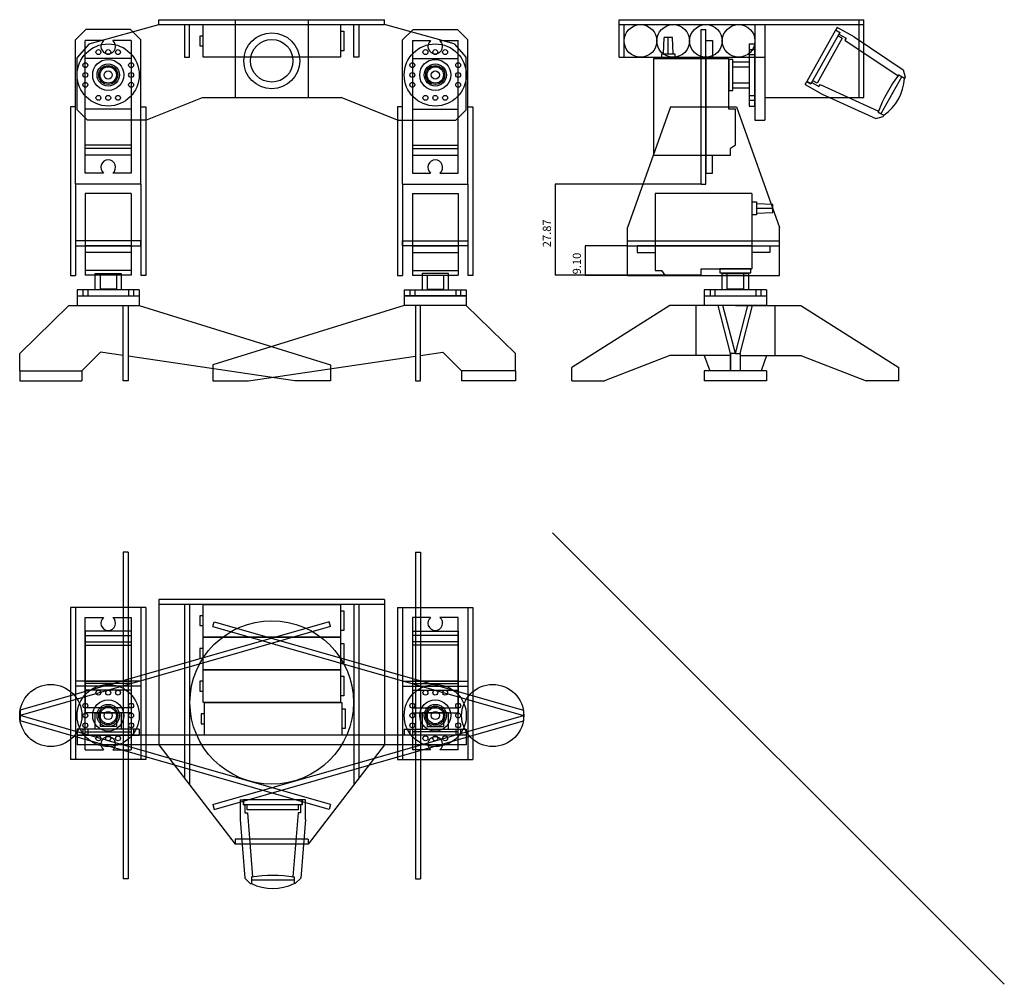
# Model space of a CAD drawing. Extents: x 13 to 1618, y -64 to 982.
# Drawn here: x 404 to 705, y 504 to 799 of the extents above; entities that cross this region are included whole.
import ezdxf

# ---------------------------------------------------------------- set-up
doc = ezdxf.new("R2010")
doc.units = 0
doc.header["$LTSCALE"] = 25.4
doc.header["$MEASUREMENT"] = 0
doc.layers.add('TEXT', color=8, linetype='Continuous')

# ---------------------------------------------------------------- blocks, each defined once
blk = doc.blocks.new('*B1')
at = {"color": 92, "linetype": 'Continuous'}
blk.add_circle((480.769292, 589.881923), 25, dxfattribs=at)
blk = doc.blocks.new('*B2')
at = {"color": 42, "linetype": 'Continuous'}
for p, q in [((423.965341, 795.758195), (420.769292, 792.562145)), ((437.573242, 795.758195), (423.965341, 795.758195)), ((437.573242, 795.758195), (440.769292, 792.562145)), ((523.965341, 795.758195), (520.769292, 792.562145)), ((523.965341, 795.758195), (537.573242, 795.758195)), ((537.573242, 795.758195), (540.769292, 792.562145)), ((612.030403, 748.430364), (612.030403, 795.758195)), ((612.030403, 795.758195), (613.530403, 795.758195)), ((613.530403, 748.430364), (613.530403, 795.758195)), ((653.614071, 796.403938), (653.126203, 795.53102)), ((653.126203, 795.53102), (654.43558, 794.799218)), ((658.851576, 793.47673), (653.614071, 796.403938)), ((420.769292, 748.430364), (420.769292, 792.562145)), ((440.769292, 748.430364), (440.769292, 792.562145)), ((520.769292, 748.430364), (520.769292, 792.562145)), ((540.769292, 748.430364), (540.769292, 792.562145)), ((654.43558, 794.799218), (654.191646, 794.36276)), ((654.191646, 794.36276), (656.373939, 793.14309)), ((656.373939, 793.14309), (656.008013, 792.488356)), ((656.008013, 792.488356), (672.30054, 781.568094)), ((658.851576, 793.47673), (673.790022, 783.464059)), ((673.790022, 783.464059), (674.435022, 781.184595)), ((643.856713, 778.945588), (644.344581, 779.818506)), ((644.344581, 779.818506), (645.653958, 779.086704)), ((672.30054, 781.568094), (672.463458, 781.859595)), ((672.463458, 781.859595), (674.253221, 780.859309)), ((674.435022, 781.184595), (674.253221, 780.859309)), ((643.856713, 778.945588), (649.094218, 776.018381)), ((645.653958, 779.086704), (645.897892, 779.523163)), ((645.897892, 779.523163), (648.080185, 778.303493)), ((648.080185, 778.303493), (648.446112, 778.958227)), ((648.446112, 778.958227), (666.284094, 770.803169)), ((649.094218, 776.018381), (665.449674, 768.541095)), ((420.769292, 772.09428), (419.269292, 772.09428)), ((419.269292, 772.09428), (419.269292, 720.462832)), ((440.769292, 772.09428), (442.269292, 772.09428)), ((442.269292, 772.09428), (442.269292, 720.462832)), ((519.269292, 772.09428), (519.269292, 720.462832)), ((520.769292, 772.09428), (519.269292, 772.09428)), ((540.769292, 772.09428), (542.269292, 772.09428)), ((542.269292, 772.09428), (542.269292, 720.462832)), ((602.664798, 772.09428), (589.530403, 735.203487)), ((602.664798, 772.09428), (622.896009, 772.09428)), ((622.896009, 772.09428), (636.030403, 735.203487)), ((666.284094, 770.803169), (666.121175, 770.511668)), ((665.449674, 768.541095), (667.729138, 769.186095)), ((666.121175, 770.511668), (667.910939, 769.511381)), ((667.729138, 769.186095), (667.910939, 769.511381)), ((440.769292, 748.430364), (420.769292, 748.430364)), ((420.769292, 748.430364), (420.769292, 720.462832)), ((440.769292, 748.430364), (440.769292, 720.462832)), ((520.769292, 748.430364), (540.769292, 748.430364)), ((520.769292, 748.430364), (520.769292, 720.462832)), ((540.769292, 748.430364), (540.769292, 720.462832)), ((612.030403, 748.430364), (613.530403, 748.430364)), ((589.530403, 720.462832), (589.530403, 735.203487)), ((636.030403, 720.462832), (636.030403, 735.203487)), ((440.769292, 731.058278), (420.769292, 731.058278)), ((420.769292, 731.058278), (420.769292, 729.558278)), ((420.769292, 729.558278), (440.769292, 729.558278)), ((440.769292, 729.558278), (440.769292, 731.058278)), ((520.769292, 731.058278), (540.769292, 731.058278)), ((520.769292, 729.558278), (520.769292, 731.058278)), ((540.769292, 729.558278), (520.769292, 729.558278)), ((540.769292, 731.058278), (540.769292, 729.558278)), ((589.530403, 731.058278), (636.030403, 731.058278)), ((589.530403, 729.558278), (589.530403, 731.058278)), ((589.530403, 729.558278), (636.030403, 729.558278)), ((636.030403, 729.558278), (636.030403, 731.058278)), ((419.269292, 720.462832), (420.769292, 720.462832)), ((442.269292, 720.462832), (440.769292, 720.462832)), ((519.269292, 720.462832), (520.769292, 720.462832)), ((542.269292, 720.462832), (540.769292, 720.462832)), ((589.530403, 720.462832), (636.030403, 720.462832)), ((421.269292, 714.30923), (421.269292, 711.30923)), ((421.269292, 714.30923), (440.269292, 714.30923)), ((440.269292, 714.30923), (440.269292, 711.30923)), ((521.269292, 714.30923), (521.269292, 711.30923)), ((521.269292, 714.30923), (540.269292, 714.30923)), ((540.269292, 714.30923), (540.269292, 711.30923)), ((613.030403, 714.30923), (613.030403, 711.30923)), ((613.030403, 714.30923), (632.030403, 714.30923)), ((632.030403, 714.30923), (632.030403, 711.30923)), ((403.702283, 696.668142), (418.724543, 711.30923)), ((418.724543, 711.30923), (440.269292, 711.30923)), ((435.330716, 688.30923), (435.330716, 711.30923)), ((436.830716, 711.30923), (436.830716, 688.30923)), ((440.269292, 711.30923), (498.769292, 693.180371)), ((521.269292, 711.30923), (462.769292, 693.180371)), ((540.269292, 711.30923), (521.269292, 711.30923)), ((524.707867, 711.30923), (524.707867, 688.30923)), ((526.207867, 688.30923), (526.207867, 711.30923)), ((555.291553, 696.668142), (540.269292, 711.30923)), ((602.530403, 711.30923), (572.530403, 692.30923)), ((622.530403, 711.30923), (602.530403, 711.30923)), ((610.448912, 711.30923), (610.448912, 696.048566)), ((632.030403, 711.30923), (613.030403, 711.30923)), ((621.030403, 696.668142), (617.240293, 711.30923)), ((622.530403, 696.668142), (618.740293, 711.30923)), ((622.530403, 711.30923), (642.530403, 711.30923)), ((622.530403, 696.668142), (626.320514, 711.30923)), ((624.030403, 696.668142), (627.820514, 711.30923)), ((634.611895, 711.30923), (634.611895, 696.048566)), ((642.530403, 711.30923), (672.530403, 692.30923)), ((403.702283, 691.30923), (403.702283, 696.668142)), ((422.702283, 691.30923), (428.441259, 697.063643)), ((435.330716, 696.048566), (428.441259, 697.063643)), ((487.858624, 688.30923), (436.830716, 695.82756)), ((473.67996, 688.30923), (524.707867, 695.82756)), ((526.207867, 696.048566), (533.097324, 697.063643)), ((538.836301, 691.30923), (533.097324, 697.063643)), ((555.291553, 691.30923), (555.291553, 696.668142)), ((602.530403, 696.048566), (582.530403, 688.30923)), ((621.030403, 696.048566), (602.530403, 696.048566)), ((613.030403, 696.048566), (614.67466, 691.30923)), ((622.530403, 696.668142), (621.030403, 696.668142)), ((621.030403, 696.668142), (621.030403, 691.30923)), ((621.030403, 691.30923), (621.030403, 696.668142)), ((622.530403, 696.668142), (624.030403, 696.668142)), ((624.030403, 696.668142), (624.030403, 691.30923)), ((624.030403, 696.048566), (642.530403, 696.048566)), ((632.030403, 696.048566), (630.386147, 691.30923)), ((642.530403, 696.048566), (662.530403, 688.30923)), ((462.769292, 693.180371), (462.769292, 688.30923)), ((498.769292, 693.180371), (498.769292, 688.30923)), ((403.702283, 691.30923), (403.702283, 688.30923)), ((403.702283, 691.30923), (422.702283, 691.30923)), ((422.702283, 691.30923), (422.702283, 688.30923)), ((555.291553, 691.30923), (538.836301, 691.30923)), ((538.836301, 691.30923), (538.836301, 688.30923)), ((555.291553, 691.30923), (555.291553, 688.30923)), ((572.530403, 688.30923), (572.530403, 692.30923)), ((632.030403, 691.30923), (613.030403, 691.30923)), ((613.030403, 691.30923), (613.030403, 688.30923)), ((632.030403, 691.30923), (632.030403, 688.30923)), ((672.530403, 688.30923), (672.530403, 692.30923)), ((403.702283, 688.30923), (422.702283, 688.30923)), ((436.830716, 688.30923), (435.330716, 688.30923)), ((462.769292, 688.30923), (473.67996, 688.30923)), ((498.769292, 688.30923), (487.858624, 688.30923)), ((524.707867, 688.30923), (526.207867, 688.30923)), ((555.291553, 688.30923), (538.836301, 688.30923)), ((572.530403, 688.30923), (582.530403, 688.30923)), ((632.030403, 688.30923), (613.030403, 688.30923)), ((672.530403, 688.30923), (662.530403, 688.30923)), ((566.625097, 641.787229), (704.764085, 503.648241)), ((436.830716, 635.881923), (435.330716, 635.881923)), ((435.330716, 635.881923), (435.330716, 535.881923)), ((436.830716, 635.881923), (436.830716, 535.881923)), ((524.707867, 635.881923), (524.707867, 535.881923)), ((524.707867, 635.881923), (526.207867, 635.881923)), ((526.207867, 635.881923), (526.207867, 535.881923)), ((419.269292, 618.881923), (419.269292, 572.381923)), ((442.269292, 618.881923), (419.269292, 618.881923)), ((420.769292, 618.881923), (420.769292, 572.381923)), ((440.769292, 618.881923), (440.769292, 572.381923)), ((442.269292, 618.881923), (442.269292, 572.381923)), ((519.269292, 618.881923), (519.269292, 572.381923)), ((519.269292, 618.881923), (542.269292, 618.881923)), ((520.769292, 618.881923), (520.769292, 572.381923)), ((540.769292, 618.881923), (540.769292, 572.381923)), ((542.269292, 618.881923), (542.269292, 572.381923)), ((498.352782, 614.582966), (403.837874, 587.481252)), ((462.772345, 613.141074), (463.185801, 614.582966)), ((463.185801, 614.582966), (557.700709, 587.481252)), ((498.766238, 613.141074), (498.352782, 614.582966)), ((498.766238, 613.141074), (403.837874, 585.920803)), ((462.772345, 613.141074), (557.700709, 585.920803)), ((440.769292, 596.381923), (420.769292, 596.381923)), ((520.769292, 596.381923), (540.769292, 596.381923)), ((440.769292, 594.881923), (420.769292, 594.881923)), ((520.769292, 594.881923), (540.769292, 594.881923)), ((403.837874, 587.481252), (403.837874, 584.282594)), ((557.700709, 587.481252), (557.700709, 584.282594)), ((498.766238, 558.622772), (403.837874, 585.843043)), ((498.352782, 557.18088), (403.837874, 584.282594)), ((462.772345, 558.622772), (557.700709, 585.843043)), ((463.185801, 557.18088), (557.700709, 584.282594)), ((442.269292, 572.381923), (419.269292, 572.381923)), ((519.269292, 572.381923), (542.269292, 572.381923)), ((471.092096, 560.065133), (471.092096, 554.065133)), ((471.092096, 560.065133), (472.092096, 560.065133)), ((472.092096, 560.065133), (472.092096, 558.565133)), ((490.092096, 560.065133), (490.092096, 558.565133)), ((491.092096, 560.065133), (490.092096, 560.065133)), ((491.092096, 554.065133), (491.092096, 560.065133)), ((462.772345, 558.622772), (463.185801, 557.18088)), ((472.092096, 558.565133), (472.592096, 558.565133)), ((472.592096, 558.565133), (472.592096, 556.065133)), ((489.592096, 558.565133), (489.592096, 556.065133)), ((490.092096, 558.565133), (489.592096, 558.565133)), ((498.766238, 558.622772), (498.352782, 557.18088)), ((471.092096, 554.065133), (472.544344, 536.140242)), ((472.592096, 556.065133), (473.342149, 556.065133)), ((473.342149, 556.065133), (474.926035, 536.515456)), ((488.842043, 556.065133), (487.258157, 536.515456)), ((489.592096, 556.065133), (488.842043, 556.065133)), ((491.092096, 554.065133), (489.639848, 536.140242)), ((472.544344, 536.140242), (474.219453, 534.465133)), ((474.592096, 536.515456), (474.592096, 534.465133)), ((474.926035, 536.515456), (474.592096, 536.515456)), ((487.258157, 536.515456), (487.592096, 536.515456)), ((487.592096, 536.515456), (487.592096, 534.465133)), ((489.639848, 536.140242), (487.964739, 534.465133)), ((436.830716, 535.881923), (435.330716, 535.881923)), ((474.219453, 534.465133), (474.592096, 534.465133)), ((487.964739, 534.465133), (487.592096, 534.465133)), ((524.707867, 535.881923), (526.207867, 535.881923))]:
    blk.add_line(p, q, dxfattribs=at)
for centre, radius in [((480.769292, 786.179372), 8.547752), ((413.202283, 585.881923), 9.5), ((430.769292, 585.881923), 9.5), ((530.769292, 585.881923), 9.5), ((548.336301, 585.881923), 9.5)]:
    blk.add_circle(centre, radius, dxfattribs=at)
blk = doc.blocks.new('*B3')
at = {"color": 212, "linetype": 'Continuous'}
for p, q in [((459.769292, 797.258195), (501.769292, 797.258195)), ((459.769292, 787.258195), (459.769292, 797.258195)), ((501.769292, 797.258195), (501.769292, 787.258195)), ((501.769292, 795.258195), (502.769292, 795.258195)), ((502.769292, 795.258195), (502.769292, 789.258195)), ((459.769292, 793.758195), (458.769292, 793.758195)), ((458.769292, 793.758195), (458.769292, 790.758195)), ((458.769292, 790.758195), (459.769292, 790.758195)), ((502.769292, 789.258195), (501.769292, 789.258195)), ((501.769292, 787.258195), (459.769292, 787.258195)), ((459.769292, 619.881923), (501.769292, 619.881923)), ((459.769292, 609.881923), (459.769292, 619.881923)), ((501.769292, 619.881923), (501.769292, 609.881923)), ((501.769292, 617.881923), (502.769292, 617.881923)), ((502.769292, 617.881923), (502.769292, 611.881923)), ((458.769292, 616.381923), (458.769292, 613.381923)), ((459.769292, 616.381923), (458.769292, 616.381923)), ((458.769292, 613.381923), (459.769292, 613.381923)), ((502.769292, 611.881923), (501.769292, 611.881923)), ((459.769292, 609.881923), (501.769292, 609.881923)), ((459.769292, 599.881923), (459.769292, 609.881923)), ((501.769292, 609.881923), (459.769292, 609.881923)), ((501.769292, 609.881923), (501.769292, 599.881923)), ((458.769292, 606.381923), (458.769292, 603.381923)), ((459.769292, 606.381923), (458.769292, 606.381923)), ((501.769292, 607.881923), (502.769292, 607.881923)), ((502.769292, 607.881923), (502.769292, 601.881923)), ((458.769292, 603.381923), (459.769292, 603.381923)), ((459.769292, 599.881923), (501.769292, 599.881923)), ((459.769292, 589.881923), (459.769292, 599.881923)), ((501.769292, 599.881923), (459.769292, 599.881923)), ((502.769292, 601.881923), (501.769292, 601.881923)), ((501.769292, 599.881923), (501.769292, 589.881923)), ((458.769292, 596.381923), (458.769292, 593.381923)), ((459.769292, 596.381923), (458.769292, 596.381923)), ((501.769292, 597.881923), (502.769292, 597.881923)), ((502.769292, 597.881923), (502.769292, 591.881923)), ((458.769292, 593.381923), (459.769292, 593.381923)), ((502.769292, 591.881923), (501.769292, 591.881923)), ((501.769292, 589.881923), (459.769292, 589.881923)), ((460.19635, 589.881923), (502.19635, 589.881923)), ((460.19635, 579.881923), (460.19635, 589.881923)), ((502.19635, 589.881923), (502.19635, 579.881923)), ((502.19635, 587.881923), (503.19635, 587.881923)), ((503.19635, 587.881923), (503.19635, 581.881923)), ((459.19635, 586.381923), (459.19635, 583.381923)), ((460.19635, 586.381923), (459.19635, 586.381923)), ((459.19635, 583.381923), (460.19635, 583.381923)), ((503.19635, 581.881923), (502.19635, 581.881923)), ((502.19635, 579.881923), (460.19635, 579.881923))]:
    blk.add_line(p, q, dxfattribs=at)
for centre in [(593.530403, 792.258195), (603.530403, 792.258195), (613.530403, 792.258195), (623.530403, 792.258195)]:
    blk.add_circle(centre, 5, dxfattribs=at)
blk = doc.blocks.new('*B4')
at = {"color": 72, "linetype": 'Continuous'}
for p, q in [((429.355078, 792.34428), (423.769292, 792.34428)), ((423.769292, 751.84428), (423.769292, 792.34428)), ((437.769292, 792.34428), (432.183505, 792.34428)), ((437.769292, 792.34428), (437.769292, 751.84428)), ((523.769292, 792.34428), (529.355078, 792.34428)), ((523.769292, 792.34428), (523.769292, 751.84428)), ((532.183505, 792.34428), (537.769292, 792.34428)), ((537.769292, 751.84428), (537.769292, 792.34428)), ((600.530403, 788.34428), (600.780403, 793.34428)), ((603.280403, 793.34428), (600.780403, 793.34428)), ((602.030403, 788.34428), (602.030403, 793.34428)), ((603.530403, 788.34428), (603.280403, 793.34428)), ((613.530403, 786.84428), (613.530403, 792.34428)), ((613.530403, 792.34428), (615.530403, 792.34428)), ((615.530403, 792.34428), (615.530403, 786.84428)), ((626.730403, 791.34428), (628.530403, 791.34428)), ((626.730403, 791.34428), (626.730403, 772.34428)), ((626.730403, 789.59428), (628.530403, 789.59428)), ((628.530403, 772.34428), (628.530403, 791.34428)), ((437.769292, 786.84428), (423.769292, 786.84428)), ((523.769292, 786.84428), (537.769292, 786.84428)), ((597.530403, 786.84428), (620.530403, 786.84428)), ((597.530403, 786.84428), (597.530403, 757.34428)), ((600.030403, 786.84428), (600.030403, 788.34428)), ((600.030403, 788.34428), (604.030403, 788.34428)), ((604.030403, 788.34428), (604.030403, 786.84428)), ((613.530403, 786.84428), (613.530403, 757.34428)), ((620.530403, 771.34428), (620.530403, 786.84428)), ((621.730403, 786.59428), (620.530403, 786.59428)), ((620.530403, 786.59428), (620.530403, 777.09428)), ((621.730403, 777.09428), (621.730403, 786.59428)), ((621.730403, 785.84428), (626.730403, 785.84428)), ((621.730403, 777.84428), (621.730403, 785.84428)), ((626.730403, 788.09428), (628.530403, 788.09428)), ((626.730403, 785.84428), (626.730403, 777.84428)), ((621.730403, 784.34428), (626.730403, 784.34428)), ((626.730403, 784.34428), (626.730403, 779.34428)), ((620.530403, 777.09428), (621.730403, 777.09428)), ((626.730403, 779.34428), (621.730403, 779.34428)), ((626.730403, 777.84428), (621.730403, 777.84428)), ((626.730403, 775.59428), (628.530403, 775.59428)), ((626.730403, 774.09428), (628.530403, 774.09428)), ((437.769292, 771.34428), (423.769292, 771.34428)), ((523.769292, 771.34428), (537.769292, 771.34428)), ((622.530403, 771.34428), (620.530403, 771.34428)), ((622.530403, 760.34428), (622.530403, 771.34428)), ((626.730403, 772.34428), (628.530403, 772.34428)), ((437.769292, 760.34428), (423.769292, 760.34428)), ((437.769292, 759.34428), (423.769292, 759.34428)), ((523.769292, 760.34428), (537.769292, 760.34428)), ((523.769292, 759.34428), (537.769292, 759.34428)), ((622.530403, 760.34428), (621.030403, 759.34428)), ((621.030403, 757.34428), (621.030403, 759.34428)), ((437.769292, 757.34428), (423.769292, 757.34428)), ((437.769292, 757.34428), (424.313123, 757.34428)), ((523.769292, 757.34428), (537.225461, 757.34428)), ((523.769292, 757.34428), (537.769292, 757.34428)), ((597.530403, 757.34428), (613.530403, 757.34428)), ((597.530403, 757.34428), (621.030403, 757.34428)), ((613.530403, 757.34428), (613.530403, 751.84428)), ((615.530403, 751.84428), (615.530403, 757.34428)), ((429.355078, 751.84428), (423.769292, 751.84428)), ((437.769292, 751.84428), (432.183505, 751.84428)), ((523.769292, 751.84428), (529.355078, 751.84428)), ((532.183505, 751.84428), (537.769292, 751.84428)), ((613.530403, 751.84428), (615.530403, 751.84428)), ((437.769292, 745.558278), (423.769292, 745.558278)), ((423.769292, 745.558278), (423.769292, 720.558278)), ((437.769292, 745.558278), (437.769292, 720.558278)), ((523.769292, 745.558278), (537.769292, 745.558278)), ((523.769292, 745.558278), (523.769292, 720.558278)), ((537.769292, 745.558278), (537.769292, 720.558278)), ((627.530403, 745.558278), (598.030403, 745.558278)), ((598.030403, 745.558278), (598.030403, 722.058278)), ((598.030403, 745.558278), (598.030403, 729.558278)), ((627.530403, 745.558278), (627.530403, 722.558278)), ((627.530403, 743.058278), (629.030403, 743.058278)), ((629.030403, 743.058278), (629.030403, 739.058278)), ((629.030403, 742.558278), (634.030403, 742.308278)), ((629.030403, 741.058278), (634.030403, 741.058278)), ((634.030403, 739.808278), (634.030403, 742.308278)), ((629.030403, 739.058278), (627.530403, 739.058278)), ((629.030403, 739.558278), (634.030403, 739.808278)), ((437.769292, 729.558278), (423.769292, 729.558278)), ((523.769292, 729.558278), (537.769292, 729.558278)), ((592.530403, 729.558278), (592.530403, 727.558278)), ((598.030403, 729.558278), (592.530403, 729.558278)), ((627.530403, 729.558278), (598.030403, 729.558278)), ((627.530403, 729.558278), (633.030403, 729.558278)), ((633.030403, 729.558278), (633.030403, 727.558278)), ((437.769292, 727.558278), (423.769292, 727.558278)), ((523.769292, 727.558278), (537.769292, 727.558278)), ((592.530403, 727.558278), (598.030403, 727.558278)), ((633.030403, 727.558278), (627.530403, 727.558278)), ((612.030403, 722.558278), (627.530403, 722.558278)), ((612.030403, 720.558278), (612.030403, 722.558278)), ((627.280403, 722.558278), (617.780403, 722.558278)), ((617.780403, 722.558278), (617.780403, 721.358278)), ((627.280403, 721.358278), (627.280403, 722.558278)), ((437.769292, 722.058278), (423.769292, 722.058278)), ((437.769292, 720.558278), (423.769292, 720.558278)), ((426.769292, 721.10923), (434.769292, 721.10923)), ((426.769292, 716.10923), (426.769292, 721.10923)), ((428.269292, 720.558278), (428.269292, 716.358278)), ((433.269292, 720.558278), (433.269292, 716.358278)), ((434.769292, 721.10923), (434.769292, 716.10923)), ((523.769292, 722.058278), (537.769292, 722.058278)), ((523.769292, 720.558278), (537.769292, 720.558278)), ((534.769292, 721.10923), (526.769292, 721.10923)), ((526.769292, 721.10923), (526.769292, 716.10923)), ((528.269292, 720.558278), (528.269292, 716.358278)), ((533.269292, 720.558278), (533.269292, 716.358278)), ((534.769292, 716.10923), (534.769292, 721.10923)), ((598.030403, 722.058278), (600.030403, 722.058278)), ((601.030403, 720.558278), (600.030403, 722.058278)), ((601.030403, 720.558278), (612.030403, 720.558278)), ((617.780403, 721.358278), (627.280403, 721.358278)), ((618.530403, 721.10923), (626.530403, 721.10923)), ((618.530403, 716.10923), (618.530403, 721.10923)), ((620.030403, 716.358278), (620.030403, 721.358278)), ((625.030403, 721.358278), (625.030403, 716.358278)), ((626.530403, 721.10923), (626.530403, 716.10923)), ((440.269292, 716.10923), (421.269292, 716.10923)), ((421.269292, 716.10923), (421.269292, 714.30923)), ((421.269292, 714.30923), (440.269292, 714.30923)), ((423.019292, 716.10923), (423.019292, 714.30923)), ((424.519292, 716.10923), (424.519292, 714.30923)), ((434.769292, 716.10923), (426.769292, 716.10923)), ((433.269292, 716.358278), (428.269292, 716.358278)), ((437.019292, 716.10923), (437.019292, 714.30923)), ((438.519292, 716.10923), (438.519292, 714.30923)), ((440.269292, 716.10923), (440.269292, 714.30923)), ((521.269292, 716.10923), (521.269292, 714.30923)), ((521.269292, 716.10923), (540.269292, 716.10923)), ((540.269292, 714.30923), (521.269292, 714.30923)), ((523.019292, 716.10923), (523.019292, 714.30923)), ((524.519292, 716.10923), (524.519292, 714.30923)), ((528.269292, 716.358278), (533.269292, 716.358278)), ((537.019292, 716.10923), (537.019292, 714.30923)), ((538.519292, 716.10923), (538.519292, 714.30923)), ((540.269292, 716.10923), (540.269292, 714.30923)), ((632.030403, 716.10923), (613.030403, 716.10923)), ((613.030403, 716.10923), (613.030403, 714.30923)), ((613.030403, 714.30923), (632.030403, 714.30923)), ((614.780403, 716.10923), (614.780403, 714.30923)), ((616.280403, 716.10923), (616.280403, 714.30923)), ((626.530403, 716.10923), (618.530403, 716.10923)), ((625.030403, 716.358278), (620.030403, 716.358278)), ((628.780403, 716.10923), (628.780403, 714.30923)), ((630.280403, 716.10923), (630.280403, 714.30923)), ((632.030403, 716.10923), (632.030403, 714.30923)), ((423.769292, 575.381923), (423.769292, 615.881923)), ((423.769292, 615.881923), (429.355078, 615.881923)), ((432.183505, 615.881923), (437.769292, 615.881923)), ((437.769292, 615.881923), (437.769292, 575.381923)), ((523.769292, 615.881923), (523.769292, 575.381923)), ((529.355078, 615.881923), (523.769292, 615.881923)), ((537.769292, 615.881923), (532.183505, 615.881923)), ((537.769292, 575.381923), (537.769292, 615.881923)), ((437.769292, 611.681923), (423.769292, 611.681923)), ((423.769292, 611.681923), (423.769292, 586.681923)), ((437.769292, 611.681923), (437.769292, 586.681923)), ((523.769292, 611.681923), (523.769292, 586.681923)), ((523.769292, 611.681923), (537.769292, 611.681923)), ((537.769292, 611.681923), (537.769292, 586.681923)), ((423.769292, 610.381923), (437.225461, 610.381923)), ((423.769292, 610.381923), (437.769292, 610.381923)), ((423.769292, 608.381923), (437.769292, 608.381923)), ((537.769292, 610.381923), (523.769292, 610.381923)), ((537.769292, 608.381923), (523.769292, 608.381923)), ((537.769292, 610.381923), (524.313123, 610.381923)), ((423.769292, 607.381923), (437.769292, 607.381923)), ((537.769292, 607.381923), (523.769292, 607.381923)), ((423.769292, 596.381923), (437.769292, 596.381923)), ((537.769292, 596.381923), (523.769292, 596.381923)), ((437.769292, 595.681923), (423.769292, 595.681923)), ((437.769292, 593.681923), (423.769292, 593.681923)), ((523.769292, 595.681923), (537.769292, 595.681923)), ((523.769292, 593.681923), (537.769292, 593.681923)), ((437.769292, 588.181923), (423.769292, 588.181923)), ((523.769292, 588.181923), (537.769292, 588.181923)), ((437.769292, 586.681923), (423.769292, 586.681923)), ((426.769292, 581.681923), (426.769292, 586.681923)), ((426.769292, 586.681923), (434.769292, 586.681923)), ((428.269292, 586.681923), (428.269292, 582.481923)), ((433.269292, 586.681923), (433.269292, 582.481923)), ((434.769292, 586.681923), (434.769292, 581.681923)), ((523.769292, 586.681923), (537.769292, 586.681923)), ((534.769292, 586.681923), (526.769292, 586.681923)), ((526.769292, 586.681923), (526.769292, 581.681923)), ((528.269292, 586.681923), (528.269292, 582.481923)), ((533.269292, 586.681923), (533.269292, 582.481923)), ((534.769292, 581.681923), (534.769292, 586.681923)), ((421.269292, 581.681923), (421.269292, 579.881923)), ((440.269292, 581.681923), (421.269292, 581.681923)), ((423.019292, 581.681923), (423.019292, 579.881923)), ((424.519292, 581.681923), (424.519292, 579.881923)), ((434.769292, 581.681923), (426.769292, 581.681923)), ((433.269292, 582.481923), (428.269292, 582.481923)), ((437.019292, 581.681923), (437.019292, 579.881923)), ((438.519292, 581.681923), (438.519292, 579.881923)), ((440.269292, 581.681923), (440.269292, 579.881923)), ((521.269292, 581.681923), (521.269292, 579.881923)), ((521.269292, 581.681923), (540.269292, 581.681923)), ((523.019292, 581.681923), (523.019292, 579.881923)), ((524.519292, 581.681923), (524.519292, 579.881923)), ((526.769292, 581.681923), (534.769292, 581.681923)), ((528.269292, 582.481923), (533.269292, 582.481923)), ((537.019292, 581.681923), (537.019292, 579.881923)), ((538.519292, 581.681923), (538.519292, 579.881923)), ((540.269292, 581.681923), (540.269292, 579.881923)), ((421.269292, 579.881923), (440.269292, 579.881923)), ((423.769292, 580.881923), (437.769292, 580.881923)), ((540.269292, 579.881923), (521.269292, 579.881923)), ((537.769292, 580.881923), (523.769292, 580.881923)), ((423.769292, 575.381923), (429.355078, 575.381923)), ((432.183505, 575.381923), (437.769292, 575.381923)), ((529.355078, 575.381923), (523.769292, 575.381923)), ((537.769292, 575.381923), (532.183505, 575.381923))]:
    blk.add_line(p, q, dxfattribs=at)
for centre, radius in [((430.769292, 781.84428), 9.5), ((427.769292, 788.84428), 0.75), ((430.769292, 788.84428), 0.75), ((433.769292, 788.84428), 0.75), ((530.769292, 781.84428), 9.5), ((527.769292, 788.84428), 0.75), ((530.769292, 788.84428), 0.75), ((533.769292, 788.84428), 0.75), ((430.769292, 781.84428), 4.75), ((530.769292, 781.84428), 4.75), ((423.769292, 784.84428), 0.75), ((430.769292, 781.84428), 3.4), ((430.769292, 781.84428), 2.9), ((430.769292, 781.84428), 2.5), ((430.769292, 781.84428), 1.25), ((437.769292, 784.84428), 0.75), ((523.769292, 784.84428), 0.75), ((530.769292, 781.84428), 3.4), ((530.769292, 781.84428), 2.9), ((530.769292, 781.84428), 2.5), ((530.769292, 781.84428), 1.25), ((537.769292, 784.84428), 0.75), ((423.769292, 781.84428), 0.75), ((437.769292, 781.84428), 0.75), ((523.769292, 781.84428), 0.75), ((537.769292, 781.84428), 0.75), ((423.769292, 778.84428), 0.75), ((437.769292, 778.84428), 0.75), ((523.769292, 778.84428), 0.75), ((537.769292, 778.84428), 0.75), ((427.769292, 774.84428), 0.75), ((430.769292, 774.84428), 0.75), ((433.769292, 774.84428), 0.75), ((527.769292, 774.84428), 0.75), ((530.769292, 774.84428), 0.75), ((533.769292, 774.84428), 0.75), ((430.769292, 585.881923), 9.5), ((427.769292, 592.881923), 0.75), ((430.769292, 592.881923), 0.75), ((433.769292, 592.881923), 0.75), ((530.769292, 585.881923), 9.5), ((527.769292, 592.881923), 0.75), ((530.769292, 592.881923), 0.75), ((533.769292, 592.881923), 0.75), ((430.769292, 585.881923), 4.75), ((530.769292, 585.881923), 4.75), ((423.769292, 588.881923), 0.75), ((430.769292, 585.881923), 3.4), ((430.769292, 585.881923), 2.9), ((430.769292, 585.881923), 2.5), ((430.769292, 585.881923), 1.25), ((437.769292, 588.881923), 0.75), ((523.769292, 588.881923), 0.75), ((530.769292, 585.881923), 3.4), ((530.769292, 585.881923), 2.9), ((530.769292, 585.881923), 2.5), ((530.769292, 585.881923), 1.25), ((537.769292, 588.881923), 0.75), ((423.769292, 585.881923), 0.75), ((437.769292, 585.881923), 0.75), ((523.769292, 585.881923), 0.75), ((537.769292, 585.881923), 0.75), ((423.769292, 582.881923), 0.75), ((437.769292, 582.881923), 0.75), ((523.769292, 582.881923), 0.75), ((537.769292, 582.881923), 0.75), ((427.769292, 578.881923), 0.75), ((430.769292, 578.881923), 0.75), ((433.769292, 578.881923), 0.75), ((527.769292, 578.881923), 0.75), ((530.769292, 578.881923), 0.75), ((533.769292, 578.881923), 0.75)]:
    blk.add_circle(centre, radius, dxfattribs=at)
for centre, start, end in [((430.769292, 790.59428), -231.057559, 51.057559), ((530.769292, 790.59428), -231.057559, 51.057559), ((430.769292, 753.59428), -51.057559, 231.057559), ((530.769292, 753.59428), -51.057559, 231.057559), ((430.769292, 614.131923), -231.057559, 51.057559), ((530.769292, 614.131923), -231.057559, 51.057559), ((430.769292, 577.131923), -51.057559, 231.057559), ((530.769292, 577.131923), -51.057559, 231.057559)]:
    blk.add_arc(centre, 2.25, start, end, dxfattribs=at)
blk = doc.blocks.new('*B8')
at = {"color": 52, "linetype": 'Continuous'}
for p, q in [((653.126203, 795.53102), (644.344581, 779.818506)), ((654.43558, 794.799218), (653.126203, 795.53102)), ((653.126203, 795.53102), (654.43558, 794.799218)), ((654.43558, 794.799218), (645.653958, 779.086704)), ((655.198888, 793.090364), (647.509402, 779.331954)), ((655.198888, 793.090364), (653.889512, 793.822166)), ((645.653958, 779.086704), (644.344581, 779.818506)), ((645.653958, 779.086704), (644.344581, 779.818506)), ((647.509402, 779.331954), (646.200026, 780.063756)), ((673.380304, 781.347176), (667.038021, 769.999249)), ((672.507386, 781.835044), (674.253221, 780.859309)), ((666.165104, 770.487117), (667.910939, 769.511381)), ((490.092096, 560.065133), (472.092096, 560.065133)), ((472.092096, 558.565133), (472.092096, 560.065133)), ((472.092096, 558.565133), (472.092096, 560.065133)), ((490.092096, 558.565133), (490.092096, 560.065133)), ((490.092096, 560.065133), (490.092096, 558.565133)), ((490.092096, 558.565133), (472.092096, 558.565133)), ((473.211391, 557.065133), (473.211391, 558.565133)), ((488.972801, 557.065133), (473.211391, 557.065133)), ((488.972801, 557.065133), (488.972801, 558.565133)), ((474.592096, 536.465133), (474.592096, 534.465133)), ((487.592096, 536.465133), (487.592096, 534.465133)), ((487.592096, 535.465133), (474.592096, 535.465133))]:
    blk.add_line(p, q, dxfattribs=at)
blk.add_circle((480.769292, 786.179372), 6.5, dxfattribs=at)
for centre, radius, start, end in [((705.998779, 755.670629), 42.5, -217.997951, -200.403129), ((659.44318, 781.69025), 14.833333, -55.189774, -3.211307), ((481.092096, 494.465133), 42.5, -278.797411, -261.202589), ((481.092096, 547.798466), 14.833333, -115.989234, -64.010766)]:
    blk.add_arc(centre, radius, start, end, dxfattribs=at)
blk = doc.blocks.new('*B9')
at = {"color": 0, "linetype": 'Continuous'}
for p, q in [((612.030403, 748.430364), (567.40266, 748.430364)), ((567.40266, 748.430364), (567.40266, 720.558278)), ((589.530403, 729.558278), (576.556541, 729.558278)), ((576.556541, 729.558278), (576.556541, 720.462832)), ((612.030403, 720.558278), (567.40266, 720.558278)), ((589.530403, 720.462832), (576.556541, 720.462832))]:
    blk.add_line(p, q, dxfattribs=at)
blk = doc.blocks.new('*B14')
at = {"color": 42, "linetype": 'Continuous'}
for p, q in [((446.2577, 797.258195), (446.2577, 798.758195)), ((446.2577, 798.758195), (515.280884, 798.758195)), ((469.634579, 798.758195), (469.634579, 774.98877)), ((491.904004, 798.758195), (491.904004, 774.98877)), ((515.280884, 797.258195), (515.280884, 798.758195)), ((587.030403, 798.758195), (661.854184, 798.758195)), ((587.030403, 787.258195), (587.030403, 798.758195)), ((660.354184, 774.98877), (660.354184, 798.758195)), ((661.854184, 774.98877), (661.854184, 798.758195)), ((424.947285, 791.41764), (446.2577, 797.258195)), ((446.2577, 797.258195), (515.280884, 797.258195)), ((454.124069, 797.258195), (454.124069, 787.258195)), ((455.624069, 787.258195), (455.624069, 797.258195)), ((505.914515, 787.258195), (505.914515, 797.258195)), ((507.414515, 797.258195), (507.414515, 787.258195)), ((536.591299, 791.41764), (515.280884, 797.258195)), ((587.030403, 797.258195), (661.854184, 797.258195)), ((588.530403, 787.258195), (588.530403, 797.258195)), ((628.530403, 797.258195), (628.530403, 768.029242)), ((631.530403, 797.258195), (631.530403, 768.029242)), ((424.947285, 791.41764), (421.269292, 787.191527)), ((536.591299, 791.41764), (540.269292, 787.191527)), ((421.269292, 771.225292), (421.269292, 787.191527)), ((454.124069, 787.258195), (455.624069, 787.258195)), ((507.414515, 787.258195), (505.914515, 787.258195)), ((540.269292, 771.225292), (540.269292, 787.191527)), ((587.030403, 787.258195), (631.530403, 787.258195)), ((442.269292, 768.029242), (459.559342, 774.98877)), ((459.559342, 774.98877), (501.979242, 774.98877)), ((519.269292, 768.029242), (501.979242, 774.98877)), ((631.530403, 774.98877), (661.854184, 774.98877)), ((421.269292, 771.225292), (424.465341, 768.029242)), ((540.269292, 771.225292), (537.073242, 768.029242)), ((442.269292, 768.029242), (424.465341, 768.029242)), ((519.269292, 768.029242), (537.073242, 768.029242)), ((628.530403, 768.029242), (631.530403, 768.029242)), ((515.280884, 621.381923), (446.2577, 621.381923)), ((446.2577, 621.381923), (446.2577, 576.881923)), ((515.280884, 621.381923), (515.280884, 576.881923)), ((515.280884, 619.881923), (446.2577, 619.881923)), ((454.124069, 619.881923), (454.124069, 566.677907)), ((455.624069, 619.881923), (455.624069, 564.732152)), ((505.914515, 619.881923), (505.914515, 564.732152)), ((507.414515, 619.881923), (507.414515, 566.677907)), ((540.269292, 579.881923), (421.269292, 579.881923)), ((421.269292, 579.881923), (421.269292, 576.881923)), ((540.269292, 579.881923), (540.269292, 576.881923)), ((540.269292, 576.881923), (421.269292, 576.881923)), ((446.2577, 576.881923), (469.634579, 546.558142)), ((515.280884, 576.881923), (491.904004, 546.558142)), ((469.634579, 548.058142), (469.634579, 546.558142)), ((491.904004, 548.058142), (469.634579, 548.058142)), ((491.904004, 548.058142), (491.904004, 546.558142)), ((491.904004, 546.558142), (469.634579, 546.558142))]:
    blk.add_line(p, q, dxfattribs=at)
blk = doc.blocks.new('*B320')
at = {"layer": 'TEXT', "color": 0, "linetype": 'Continuous'}
blk.add_text('9.10', height=2.5, rotation=90, dxfattribs=at).set_placement((575.306541, 720.843888))
blk = doc.blocks.new('*B321')
at = {"layer": 'TEXT', "color": 0, "linetype": 'Continuous'}
blk.add_text('27.87', height=2.5, rotation=90, dxfattribs=at).set_placement((566.15266, 729.137178))

msp = doc.modelspace()

# ---------------------------------------------------------------- block references
at = {"color": 42, "linetype": 'Continuous'}
for name in ['*B14', '*B2']:
    msp.add_blockref(name, (0, 0), dxfattribs=at)
at = {"color": 72, "linetype": 'Continuous'}
msp.add_blockref('*B4', (0, 0), dxfattribs=at)
at = {"color": 212, "linetype": 'Continuous'}
msp.add_blockref('*B3', (0, 0), dxfattribs=at)
at = {"color": 52, "linetype": 'Continuous'}
msp.add_blockref('*B8', (0, 0), dxfattribs=at)
at = {"color": 0, "linetype": 'Continuous'}
msp.add_blockref('*B9', (0, 0), dxfattribs=at)
at = {"color": 92, "linetype": 'Continuous'}
msp.add_blockref('*B1', (0, 0), dxfattribs=at)
at = {"layer": 'TEXT', "color": 0, "linetype": 'Continuous'}
for name in ['*B321', '*B320']:
    msp.add_blockref(name, (0, 0), dxfattribs=at)

doc.saveas('drawing.dxf')
